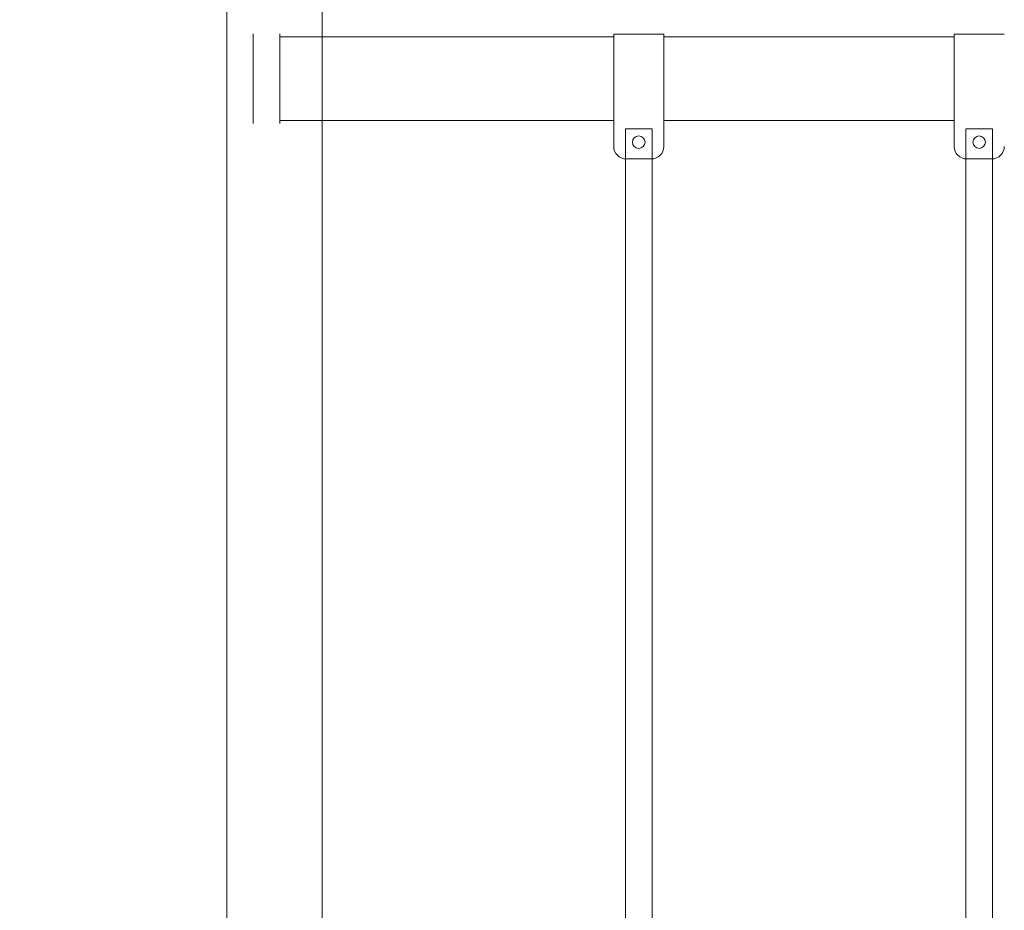
# Model space of a CAD drawing. Units: millimetres. Extents: x -5 to 212, y -5 to 302.
# Drawn here: x 60 to 75, y 202 to 215 of the extents above; entities that cross this region are included whole.
import ezdxf

# ---------------------------------------------------------------- set-up
doc = ezdxf.new("R2010")
doc.units = ezdxf.units.MM
doc.layers.add('BZ（标注层）', color=7, linetype='Continuous', lineweight=13)
doc.layers.add('LKX(可见轮廓线）', color=7, linetype='Continuous', lineweight=30)
doc.styles.add('SEACAD_Arial', font='arial.ttf')
doc.dimstyles.new('UNE', dxfattribs={"dimtxt": 2.4, "dimasz": 2.4, "dimexe": 1.2, "dimexo": 0, "dimgap": 1.2, "dimtad": 1, "dimdec": 0, "dimlfac": 100, "dimrnd": 10, "dimtxsty": 'SEACAD_Arial', "dimblk1": '_SE_FILLED', "dimblk2": '_SE_FILLED', "dimsah": 1, "dimcen": 1.2, "dimadec": 1, "dimazin": 0, "dimtfac": 1, "dimtdec": 0, "dimtmove": 0, "dimatfit": 3, "dimfxl": 1, "dimtolj": 1, "dimarcsym": 0})

# ---------------------------------------------------------------- blocks, each defined once
blk = doc.blocks.new('_SE_FILLED')
at = {"color": 0}
blk.add_line((0, 0), (-1, 0), dxfattribs=at)
blk.add_solid([(0, 0), (-1, -0.1665), (-1, 0.1665), (0, 0)], dxfattribs=at)
blk = doc.blocks.new('*D94')
at = {"color": 0, "lineweight": -2}
for p, q in [((63.484, 218.547), (43.269, 218.547)), ((44.469, 216.147), (44.469, 189.544)), ((63.484, 187.144), (43.269, 187.144))]:
    blk.add_line(p, q, dxfattribs=at)
at = {"layer": 'Defpoints', "color": 0}
for p in [(63.484, 218.547), (44.469, 187.144), (63.484, 187.144)]:
    blk.add_point(p, dxfattribs=at)
at = {"color": 0, "lineweight": -2, "xscale": 2.4, "yscale": 2.4, "zscale": 2.4}
for p, rotation in [((44.469, 218.547), 90), ((44.469, 187.144), 270)]:
    blk.add_blockref('_SE_FILLED', p, dxfattribs=dict(at, rotation=rotation))
at = {"color": 0, "insert": (42.044, 202.846), "char_height": 2.4, "attachment_point": 5, "rotation": 90, "style": 'SEACAD_Arial'}
blk.add_mtext('\\A1;2400', dxfattribs=at)
blk = doc.blocks.new('*D96')
at = {"color": 0, "lineweight": -2}
for p, q in [((144.517, 249.867), (35.515, 249.867)), ((36.715, 247.467), (36.715, 189.547)), ((144.517, 187.147), (35.515, 187.147))]:
    blk.add_line(p, q, dxfattribs=at)
at = {"layer": 'Defpoints', "color": 0}
for p in [(144.517, 249.867), (36.715, 187.147), (144.517, 187.147)]:
    blk.add_point(p, dxfattribs=at)
at = {"color": 0, "lineweight": -2, "xscale": 2.4, "yscale": 2.4, "zscale": 2.4}
for p, rotation in [((36.715, 249.867), 90), ((36.715, 187.147), 270)]:
    blk.add_blockref('_SE_FILLED', p, dxfattribs=dict(at, rotation=rotation))
at = {"color": 0, "insert": (34.289, 218.507), "char_height": 2.4, "attachment_point": 5, "rotation": 90, "style": 'SEACAD_Arial'}
blk.add_mtext('\\A1;4795', dxfattribs=at)

msp = doc.modelspace()

# ---------------------------------------------------------------- linework, layer by layer
at = {"layer": 'BZ（标注层）', "lineweight": 18}
for p, q in [((62.762, 187.144), (62.762, 217.239)), ((64.254, 187.144), (64.254, 217.239))]:
    msp.add_line(p, q, dxfattribs=at)
at = {"layer": 'LKX(可见轮廓线）', "lineweight": 18}
for p, q in [((63.172, 215.252), (63.172, 213.852)), ((63.591, 215.252), (63.591, 213.852)), ((68.812, 215.206), (63.591, 215.206)), ((69.597, 215.245), (68.812, 215.245)), ((68.812, 215.245), (68.812, 213.492)), ((69.597, 215.245), (69.597, 213.492)), ((74.137, 215.206), (69.597, 215.206)), ((74.922, 215.245), (74.137, 215.245)), ((74.137, 215.245), (74.137, 213.492)), ((63.591, 213.898), (68.812, 213.898)), ((69.597, 213.898), (74.137, 213.898)), ((69.401, 213.296), (69.008, 213.296)), ((74.726, 213.296), (74.334, 213.296))]:
    msp.add_line(p, q, dxfattribs=at)
at = {"layer": 'LKX(可见轮廓线）', "lineweight": 18, "extrusion": (-2.44929e-16, 1, 0)}
for p, q in [((69.414, 213.767), (68.995, 213.767)), ((68.995, 189.77), (68.995, 213.767)), ((69.414, 189.77), (69.414, 213.767)), ((74.739, 213.767), (74.321, 213.767)), ((74.321, 191.732), (74.321, 213.767)), ((74.739, 191.732), (74.739, 213.767))]:
    msp.add_line(p, q, dxfattribs=at)
at = {"layer": 'LKX(可见轮廓线）', "lineweight": 18}
for centre in [(69.204, 213.558), (74.53, 213.558)]:
    msp.add_circle(centre, 0.0981, dxfattribs=at)
for centre, start, end in [((69.008, 213.492), 180, 270), ((69.401, 213.492), 270, 0), ((74.334, 213.492), 180, 270), ((74.726, 213.492), 270, 0)]:
    msp.add_arc(centre, 0.196, start, end, dxfattribs=at)

# ---------------------------------------------------------------- dimensions: what is measured, and where the dimension line sits
dim = msp.add_linear_dim(base=(36.715, 187.147), p1=(144.517, 249.867), p2=(144.517, 187.147), angle=90, text='4795', dimstyle='UNE')
dim.commit()
dim.dimension.update_dxf_attribs({"geometry": '*D96', "text_midpoint": (34.289, 218.507)})
dim = msp.add_linear_dim(base=(44.469, 187.144), p1=(63.484, 218.547), p2=(63.484, 187.144), angle=90, text='2400', dimstyle='UNE')
dim.commit()
dim.dimension.update_dxf_attribs({"geometry": '*D94', "text_midpoint": (44.469, 202.846), "dimtype": 160})

doc.saveas('drawing.dxf')
